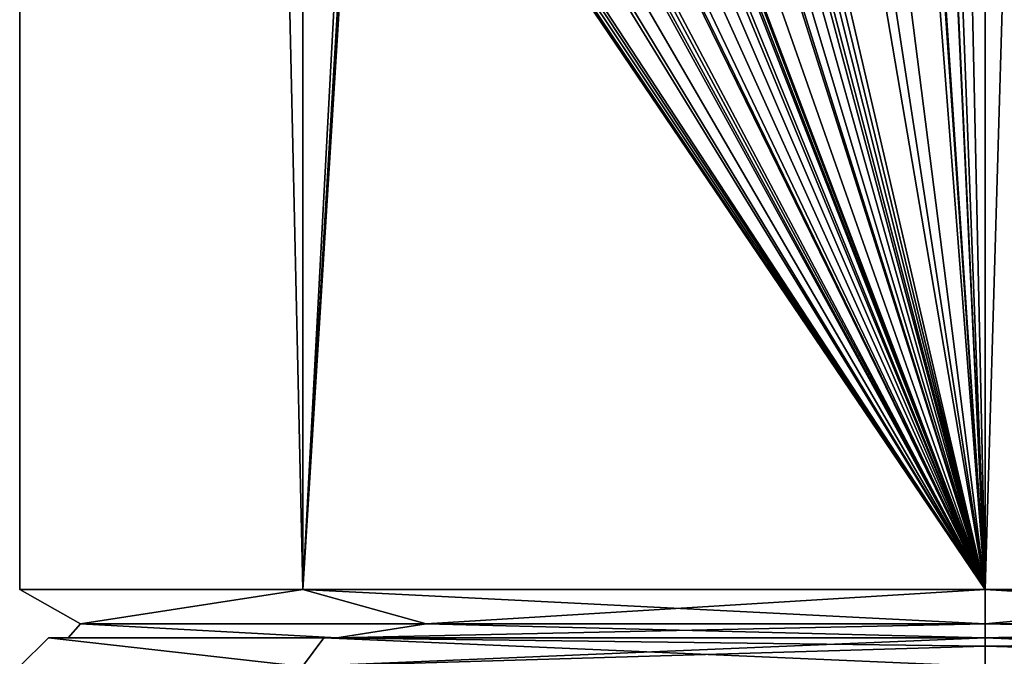
# Model space of a CAD drawing. Units: millimetres. Extents: x -167 to 330, y -10 to 288.
# Drawn here: x -10 to 0, y 37 to 43 of the extents above; entities that cross this region are included whole.
import ezdxf

# ---------------------------------------------------------------- set-up
doc = ezdxf.new("R2010")
doc.units = ezdxf.units.MM
doc.header["$LTSCALE"] = 33.374815
for name, color, linetype in [('111', 7, 'CONTINUOUS'), ('112', 7, 'CONTINUOUS'), ('118', 7, 'CONTINUOUS'), ('119', 7, 'CONTINUOUS'), ('68', 7, 'CONTINUOUS'), ('94', 7, 'CONTINUOUS'), ('95', 7, 'CONTINUOUS')]:
    doc.layers.add(name, color=color, linetype=linetype)

msp = doc.modelspace()

# ---------------------------------------------------------------- linework, layer by layer
at = {"layer": '111', "color": 254, "linetype": 'Continuous', "true_color": 0xe6e6e6}
for points in [[(-10, 37.5, 0), (-7.071, 37.5, 7.071), (-10, 169.578, -0.008), (-10, 37.5, 0)], [(-10, 169.578, -0.008), (-7.071, 37.5, 7.071), (-7.071, 169.578, 7.071), (-10, 169.578, -0.008)], [(-7.071, 37.5, -7.071), (-10, 37.5, 0), (-10, 169.578, -0.008), (-7.071, 37.5, -7.071)], [(-7.06, 169.578, -7.082), (-7.071, 37.5, -7.071), (-10, 169.578, -0.008), (-7.06, 169.578, -7.082)], [(-7.071, 169.578, 7.071), (-7.071, 37.5, 7.071), (-6.494, 47.109, 7.605), (-7.071, 169.578, 7.071)], [(0, 37.5, -10), (-7.071, 37.5, -7.071), (0, 169.578, -10), (0, 37.5, -10)], [(0, 169.578, -10), (-7.071, 37.5, -7.071), (-7.06, 169.578, -7.082), (0, 169.578, -10)], [(-0.739, 48.473, 9.973), (-0.745, 48.334, 9.972), (0, 37.5, 10), (-0.739, 48.473, 9.973)], [(-0.463, 47.375, 9.989), (-0.739, 48.473, 9.973), (0, 37.5, 10), (-0.463, 47.375, 9.989)], [(-0.745, 48.334, 9.972), (-0.757, 47.224, 9.971), (0, 37.5, 10), (-0.745, 48.334, 9.972)], [(0, 37.5, 10), (-2.584, 47.142, 9.66), (-2.876, 47.742, 9.578), (0, 37.5, 10)], [(-2.876, 47.109, 9.578), (0, 37.5, 10), (-2.876, 47.742, 9.578), (-2.876, 47.109, 9.578)], [(0, 37.5, 10), (-3.932, 47.562, 9.195), (-3.956, 47.233, 9.184), (0, 37.5, 10)], [(-3.932, 47.562, 9.195), (0, 37.5, 10), (-3.913, 47.607, 9.202), (-3.932, 47.562, 9.195)], [(0, 37.5, 10), (-3.753, 47.327, 9.269), (-3.913, 47.607, 9.202), (0, 37.5, 10)], [(-0.45, 47.21, 9.99), (-0.463, 47.375, 9.989), (0, 37.5, 10), (-0.45, 47.21, 9.99)], [(0, 37.5, 10), (-5.984, 47.258, 8.012), (-6.293, 47.109, 7.772), (0, 37.5, 10)], [(-5.984, 47.258, 8.012), (0, 37.5, 10), (-5.79, 47.048, 8.153), (-5.984, 47.258, 8.012)], [(0, 37.5, 10), (-4.797, 47.293, 8.774), (-5.09, 47.109, 8.607), (0, 37.5, 10)], [(-4.797, 47.293, 8.774), (0, 37.5, 10), (-4.683, 47.125, 8.836), (-4.797, 47.293, 8.774)], [(-3.967, 47.116, 9.18), (0, 37.5, 10), (-3.956, 47.233, 9.184), (-3.967, 47.116, 9.18)], [(-3.753, 47.327, 9.269), (0, 37.5, 10), (-3.638, 47.085, 9.315), (-3.753, 47.327, 9.269)], [(-4.683, 47.125, 8.836), (0, 37.5, 10), (-4.544, 47.041, 8.908), (-4.683, 47.125, 8.836)], [(-3.347, 47.023, 9.423), (0, 37.5, 10), (-3.062, 47.157, 9.52), (-3.347, 47.023, 9.423)], [(-3.062, 47.157, 9.52), (0, 37.5, 10), (-2.99, 47.039, 9.542), (-3.062, 47.157, 9.52)], [(-2.584, 47.142, 9.66), (0, 37.5, 10), (-2.499, 47.049, 9.683), (-2.584, 47.142, 9.66)], [(-2.312, 47.024, 9.729), (0, 37.5, 10), (-2.243, 47.132, 9.745), (-2.312, 47.024, 9.729)], [(0, 37.5, 10), (-1.641, 47.123, 9.864), (-2.243, 47.132, 9.745), (0, 37.5, 10)], [(-0.757, 47.224, 9.971), (-1.213, 47.005, 9.926), (0, 37.5, 10), (-0.757, 47.224, 9.971)], [(-0.366, 47.069, 9.993), (-0.45, 47.21, 9.99), (0, 37.5, 10), (-0.366, 47.069, 9.993)], [(-6.494, 47.109, 7.605), (-7.071, 37.5, 7.071), (-6.473, 47.06, 7.622), (-6.494, 47.109, 7.605)], [(-7.071, 37.5, 7.071), (0, 37.5, 10), (-6.473, 47.06, 7.622), (-7.071, 37.5, 7.071)], [(-6.473, 47.06, 7.622), (0, 37.5, 10), (-6.423, 47.039, 7.664), (-6.473, 47.06, 7.622)], [(-6.423, 47.039, 7.664), (0, 37.5, 10), (-6.362, 47.039, 7.715), (-6.423, 47.039, 7.664)], [(-6.362, 47.039, 7.715), (0, 37.5, 10), (-6.312, 47.06, 7.756), (-6.362, 47.039, 7.715)], [(-6.312, 47.06, 7.756), (0, 37.5, 10), (-6.293, 47.109, 7.772), (-6.312, 47.06, 7.756)], [(-5.79, 47.048, 8.153), (0, 37.5, 10), (-5.525, 47.01, 8.335), (-5.79, 47.048, 8.153)], [(-5.525, 47.01, 8.335), (0, 37.5, 10), (-5.263, 47.062, 8.503), (-5.525, 47.01, 8.335)], [(-5.263, 47.062, 8.503), (0, 37.5, 10), (-5.2, 47.038, 8.542), (-5.263, 47.062, 8.503)], [(-5.2, 47.038, 8.542), (0, 37.5, 10), (-5.128, 47.048, 8.585), (-5.2, 47.038, 8.542)], [(0, 37.5, 10), (-5.09, 47.109, 8.607), (-5.128, 47.048, 8.585), (0, 37.5, 10)], [(-4.544, 47.041, 8.908), (0, 37.5, 10), (-4.294, 47.006, 9.031), (-4.544, 47.041, 8.908)], [(-4.294, 47.006, 9.031), (0, 37.5, 10), (-4.101, 47.039, 9.12), (-4.294, 47.006, 9.031)], [(-4.101, 47.039, 9.12), (0, 37.5, 10), (-3.967, 47.116, 9.18), (-4.101, 47.039, 9.12)], [(-3.638, 47.085, 9.315), (0, 37.5, 10), (-3.347, 47.023, 9.423), (-3.638, 47.085, 9.315)], [(0, 37.5, 10), (-2.876, 47.109, 9.578), (-2.99, 47.039, 9.542), (0, 37.5, 10)], [(-2.499, 47.049, 9.683), (0, 37.5, 10), (-2.397, 47.024, 9.708), (-2.499, 47.049, 9.683)], [(-2.397, 47.024, 9.708), (0, 37.5, 10), (-2.312, 47.024, 9.729), (-2.397, 47.024, 9.708)], [(-1.467, 47.038, 9.892), (-1.641, 47.123, 9.864), (0, 37.5, 10), (-1.467, 47.038, 9.892)], [(-1.213, 47.005, 9.926), (-1.467, 47.038, 9.892), (0, 37.5, 10), (-1.213, 47.005, 9.926)], [(-0.208, 47.007, 9.998), (-0.366, 47.069, 9.993), (0, 37.5, 10), (-0.208, 47.007, 9.998)], [(0, 47.026, 10), (-0.208, 47.007, 9.998), (0, 37.5, 10), (0, 47.026, 10)]]:
    msp.add_3dface(points, dxfattribs=at)
at = {"layer": '112', "color": 254, "linetype": 'Continuous', "true_color": 0xe6e6e6}
for points in [[(0, 37.5, -10), (0, 169.578, -10), (3.827, 169.578, -9.239), (0, 37.5, -10)], [(0, 37.5, -10), (3.827, 169.578, -9.239), (3.827, 37.5, -9.239), (0, 37.5, -10)], [(0.139, 47.137, 9.999), (3.827, 37.5, 9.239), (0.256, 47.306, 9.997), (0.139, 47.137, 9.999)], [(0, 47.026, 10), (3.827, 37.5, 9.239), (0.139, 47.137, 9.999), (0, 47.026, 10)], [(0, 47.026, 10), (0, 37.5, 10), (3.827, 37.5, 9.239), (0, 47.026, 10)]]:
    msp.add_3dface(points, dxfattribs=at)
at = {"layer": '118', "color": 254, "linetype": 'Continuous', "true_color": 0xe6e6e6}
for points in [[(-7.071, 37.5, 7.071), (-10, 37.5, 0), (-9.371, 37.146, 3.045), (-7.071, 37.5, 7.071)], [(-10, 37.5, 0), (-7.071, 37.5, -7.071), (-9.371, 37.146, -3.045), (-10, 37.5, 0)], [(-10, 37.5, 0), (-9.371, 37.146, -3.045), (-9.371, 37.146, 3.045), (-10, 37.5, 0)], [(-7.071, 37.5, 7.071), (-9.371, 37.146, 3.045), (-5.792, 37.146, 7.972), (-7.071, 37.5, 7.071)], [(-7.071, 37.5, -7.071), (-5.792, 37.146, -7.972), (-9.371, 37.146, -3.045), (-7.071, 37.5, -7.071)], [(0, 37.5, 10), (-7.071, 37.5, 7.071), (0, 37.146, 9.854), (0, 37.5, 10)], [(-7.071, 37.5, 7.071), (-5.792, 37.146, 7.972), (0, 37.146, 9.854), (-7.071, 37.5, 7.071)], [(-7.071, 37.5, -7.071), (0, 37.5, -10), (-5.792, 37.146, -7.972), (-7.071, 37.5, -7.071)], [(0, 37.5, -10), (0, 37.146, -9.854), (-5.792, 37.146, -7.972), (0, 37.5, -10)], [(-6.718, 37, -6.716), (-9.5, 37), (-9.371, 37.146, -3.045), (-6.718, 37, -6.716)], [(-9.5, 37), (-6.718, 37, 6.716), (-9.371, 37.146, 3.045), (-9.5, 37)], [(-9.371, 37.146, -3.045), (-9.5, 37), (-9.371, 37.146, 3.045), (-9.371, 37.146, -3.045)], [(-5.792, 37.146, -7.972), (-6.718, 37, -6.716), (-9.371, 37.146, -3.045), (-5.792, 37.146, -7.972)], [(-9.371, 37.146, 3.045), (-6.718, 37, 6.716), (-5.792, 37.146, 7.972), (-9.371, 37.146, 3.045)], [(0, 37, -9.5), (-6.718, 37, -6.716), (0, 37.146, -9.854), (0, 37, -9.5)], [(0, 37.146, -9.854), (-6.718, 37, -6.716), (-5.792, 37.146, -7.972), (0, 37.146, -9.854)], [(-6.718, 37, 6.716), (0, 37, 9.5), (-5.792, 37.146, 7.972), (-6.718, 37, 6.716)], [(-5.792, 37.146, 7.972), (0, 37, 9.5), (0, 37.146, 9.854), (-5.792, 37.146, 7.972)]]:
    msp.add_3dface(points, dxfattribs=at)
at = {"layer": '119', "color": 254, "linetype": 'Continuous', "true_color": 0xe6e6e6}
for points in [[(3.827, 37.5, 9.239), (0, 37.5, 10), (5.792, 37.146, 7.972), (3.827, 37.5, 9.239)], [(0, 37.5, 10), (0, 37.146, 9.854), (5.792, 37.146, 7.972), (0, 37.5, 10)], [(0, 37.5, -10), (3.827, 37.5, -9.239), (0, 37.146, -9.854), (0, 37.5, -10)], [(0, 37.146, -9.854), (3.827, 37.5, -9.239), (5.792, 37.146, -7.972), (0, 37.146, -9.854)], [(6.718, 37, -6.716), (0, 37, -9.5), (5.792, 37.146, -7.972), (6.718, 37, -6.716)], [(0, 37, -9.5), (0, 37.146, -9.854), (5.792, 37.146, -7.972), (0, 37, -9.5)], [(0, 37, 9.5), (6.718, 37, 6.716), (0, 37.146, 9.854), (0, 37, 9.5)], [(0, 37.146, 9.854), (6.718, 37, 6.716), (5.792, 37.146, 7.972), (0, 37.146, 9.854)]]:
    msp.add_3dface(points, dxfattribs=at)
at = {"layer": '68', "color": 254, "linetype": 'Continuous', "true_color": 0xe6e6e6}
for points in [[(-9.703, 37, 0), (-6.853, 37, 6.868), (-9.5, 37), (-9.703, 37, 0)], [(-6.853, 37, -6.868), (-9.703, 37, 0), (-9.5, 37), (-6.853, 37, -6.868)], [(-9.5, 37), (-6.853, 37, 6.868), (-6.718, 37, 6.716), (-9.5, 37)], [(-6.718, 37, -6.716), (-6.853, 37, -6.868), (-9.5, 37), (-6.718, 37, -6.716)], [(0, 37, -9.703), (-6.853, 37, -6.868), (0, 37, -9.5), (0, 37, -9.703)], [(-6.853, 37, 6.868), (0, 37, 9.703), (-6.718, 37, 6.716), (-6.853, 37, 6.868)], [(0, 37, -9.5), (-6.853, 37, -6.868), (-6.718, 37, -6.716), (0, 37, -9.5)], [(-6.718, 37, 6.716), (0, 37, 9.703), (0, 37, 9.5), (-6.718, 37, 6.716)], [(6.853, 37, -6.868), (0, 37, -9.703), (6.718, 37, -6.716), (6.853, 37, -6.868)], [(0, 37, -9.703), (0, 37, -9.5), (6.718, 37, -6.716), (0, 37, -9.703)], [(0, 37, 9.703), (6.853, 37, 6.868), (0, 37, 9.5), (0, 37, 9.703)], [(0, 37, 9.5), (6.853, 37, 6.868), (6.718, 37, 6.716), (0, 37, 9.5)]]:
    msp.add_3dface(points, dxfattribs=at)
at = {"layer": '94', "color": 254, "linetype": 'Continuous', "true_color": 0xe6e6e6}
for points in [[(-9.703, 37, 0), (-7.073, 36.703, -7.073), (-10.003, 36.703, 0), (-9.703, 37, 0)], [(-9.703, 37, 0), (-10.003, 36.703, 0), (-7.073, 36.703, 7.073), (-9.703, 37, 0)], [(-6.853, 37, 6.868), (-9.703, 37, 0), (-7.073, 36.703, 7.073), (-6.853, 37, 6.868)], [(-9.703, 37, 0), (-6.853, 37, -6.868), (-7.073, 36.703, -7.073), (-9.703, 37, 0)], [(-6.853, 37, -6.868), (0, 37, -9.703), (-7.073, 36.703, -7.073), (-6.853, 37, -6.868)], [(-7.073, 36.703, -7.073), (0, 37, -9.703), (0, 36.913, -9.914), (-7.073, 36.703, -7.073)], [(-6.853, 37, 6.868), (-7.073, 36.703, 7.073), (0, 36.703, 10.003), (-6.853, 37, 6.868)], [(0, 37, 9.703), (-6.853, 37, 6.868), (0, 36.913, 9.914), (0, 37, 9.703)], [(-6.853, 37, 6.868), (0, 36.703, 10.003), (0, 36.913, 9.914), (-6.853, 37, 6.868)], [(0, 36.703, -10.003), (-7.073, 36.703, -7.073), (0, 36.913, -9.914), (0, 36.703, -10.003)]]:
    msp.add_3dface(points, dxfattribs=at)
at = {"layer": '95', "color": 254, "linetype": 'Continuous', "true_color": 0xe6e6e6}
for points in [[(0, 37, -9.703), (6.853, 37, -6.868), (0, 36.913, -9.914), (0, 37, -9.703)], [(6.853, 37, -6.868), (0, 36.703, -10.003), (0, 36.913, -9.914), (6.853, 37, -6.868)], [(0, 36.703, -10.003), (6.853, 37, -6.868), (7.073, 36.703, -7.073), (0, 36.703, -10.003)], [(6.853, 37, 6.868), (0, 37, 9.703), (7.073, 36.703, 7.073), (6.853, 37, 6.868)], [(7.073, 36.703, 7.073), (0, 37, 9.703), (0, 36.913, 9.914), (7.073, 36.703, 7.073)], [(0, 36.703, 10.003), (7.073, 36.703, 7.073), (0, 36.913, 9.914), (0, 36.703, 10.003)]]:
    msp.add_3dface(points, dxfattribs=at)

doc.saveas('drawing.dxf')
